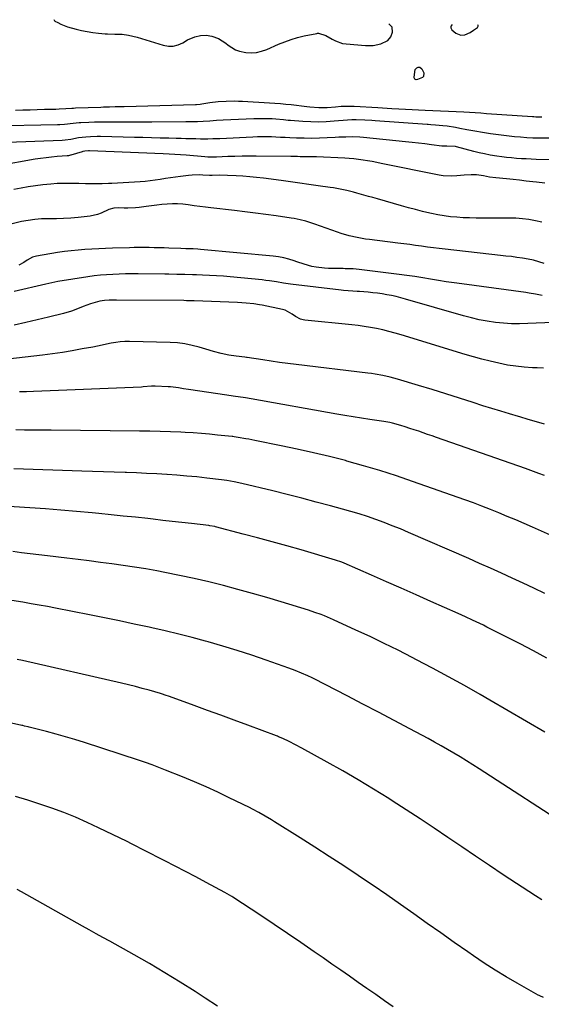
# Model space of a CAD drawing. Units: inches. Extents: x 1926511 to 1931854, y 416568 to 421950.
# Drawn here: x 1927148 to 1927440, y 421393 to 421943 of the extents above; entities that cross this region are included whole.
import ezdxf

# ---------------------------------------------------------------- set-up
doc = ezdxf.new("R2010")
doc.units = ezdxf.units.IN
doc.header["$MEASUREMENT"] = 0
for name, color, linetype in [('1', 7, 'Continuous'), ('7', 7, 'Continuous'), ('8', 7, 'Continuous')]:
    doc.layers.add(name, color=color, linetype=linetype)

msp = doc.modelspace()

# ---------------------------------------------------------------- linework, layer by layer
at = {"layer": '1', "color": 18}
for points in [[(1927167.58, 421943.11, 1804), (1927167.62, 421942.98, 1804), (1927168.12, 421942.31, 1804), (1927169.69, 421941.47, 1804), (1927171.47, 421940.59, 1804), (1927175.14, 421939.14, 1804), (1927179.93, 421937.81, 1804), (1927183.04, 421937.08, 1804), (1927186.16, 421936.46, 1804), (1927189.31, 421935.98, 1804), (1927192.47, 421935.61, 1804), (1927196.11, 421935.28, 1804), (1927197.47, 421935.18, 1804), (1927201.56, 421935.09, 1804), (1927205.64, 421934.97, 1804), (1927209.23, 421934.54, 1804), (1927214.06, 421933.4, 1804), (1927228.6, 421928.8, 1804), (1927231.43, 421928.31, 1804), (1927234.21, 421928.29, 1804), (1927236.9, 421928.99, 1804), (1927239.53, 421930.16, 1804), (1927242.18, 421931.8, 1804), (1927246.15, 421933.59, 1804), (1927249.4, 421934.32, 1804), (1927252.55, 421934.46, 1804), (1927255.66, 421933.97, 1804), (1927259.41, 421932.7, 1804), (1927263.58, 421930.05, 1804), (1927264.85, 421928.94, 1804), (1927268.95, 421926.29, 1804), (1927271.23, 421925.48, 1804), (1927274.69, 421924.8, 1804), (1927277.68, 421924.65, 1804), (1927280.62, 421924.83, 1804), (1927283.5, 421925.5, 1804), (1927286.32, 421926.48, 1804), (1927292.87, 421929.41, 1804), (1927296.36, 421930.84, 1804), (1927299.91, 421932.11, 1804), (1927303.53, 421933.14, 1804), (1927307.2, 421934.01, 1804), (1927314.22, 421935.44, 1804), (1927314.63, 421935.51, 1804), (1927315.25, 421935.55, 1804), (1927319.27, 421934.36, 1804), (1927322.92, 421932.21, 1804), (1927324.76, 421931.22, 1804), (1927328.67, 421929.9, 1804), (1927330.74, 421929.58, 1804), (1927341.42, 421928.7, 1804), (1927343.61, 421928.65, 1804), (1927345.77, 421928.78, 1804), (1927350.03, 421929.71, 1804), (1927353.95, 421931.43, 1804), (1927355.63, 421933.5, 1804), (1927356.59, 421936.17, 1804), (1927356.4, 421938.89, 1804), (1927354.41, 421940.8, 1804)], [(1927389.9, 421940.36, 1804), (1927389.21, 421939.65, 1804), (1927389.06, 421939.29, 1804), (1927389.09, 421938.49, 1804), (1927389.75, 421937.38, 1804), (1927391.89, 421935.6, 1804), (1927394.77, 421934.48, 1804), (1927396.91, 421934.69, 1804), (1927399.89, 421936, 1804), (1927401.79, 421937.3, 1804), (1927404, 421938.84, 1804), (1927404.32, 421939.41, 1804), (1927404.39, 421939.91, 1804), (1927404.18, 421940.19, 1804)]]:
    msp.add_polyline3d(points, dxfattribs=at)
at = {"layer": '7', "color": 18}
for points in [[(1927369.24, 421915.32, 1806), (1927370.07, 421916.31, 1806), (1927370.9, 421916.69, 1806), (1927371.8, 421916.6, 1806), (1927372.92, 421915.71, 1806), (1927373.95, 421913.5, 1806), (1927373.92, 421911.47, 1806), (1927373.3, 421910.75, 1806), (1927370.46, 421909.63, 1806), (1927369.71, 421909.62, 1806), (1927369.06, 421909.98, 1806), (1927368.64, 421910.62, 1806), (1927368.57, 421910.98, 1806), (1927369.24, 421915.32, 1806)], [(1927439.83, 421888.69, 1804), (1927438.55, 421888.68, 1804), (1927436.63, 421888.76, 1804), (1927435.35, 421888.84, 1804), (1927434.71, 421888.88, 1804), (1927408.98, 421890.64, 1804), (1927405.82, 421890.87, 1804), (1927402.66, 421891.11, 1804), (1927399.51, 421891.33, 1804), (1927396.35, 421891.5, 1804), (1927374.76, 421892.47, 1804), (1927371.1, 421892.63, 1804), (1927367.43, 421892.76, 1804), (1927363.76, 421892.91, 1804), (1927360.1, 421893.13, 1804), (1927356.08, 421893.4, 1804), (1927353.51, 421893.56, 1804), (1927350.95, 421893.72, 1804), (1927348.39, 421893.87, 1804), (1927335.12, 421894.64, 1804), (1927333.39, 421894.71, 1804), (1927329.94, 421894.68, 1804), (1927327.83, 421894.55, 1804), (1927324.76, 421894.29, 1804), (1927320.16, 421893.89, 1804), (1927315.35, 421893.93, 1804), (1927310.45, 421894.35, 1804), (1927308.82, 421894.52, 1804), (1927299.98, 421895.52, 1804), (1927296.97, 421895.82, 1804), (1927293.95, 421896.07, 1804), (1927290.92, 421896.27, 1804), (1927287.9, 421896.47, 1804), (1927272.86, 421897.4, 1804), (1927270.58, 421897.51, 1804), (1927268.29, 421897.57, 1804), (1927263.72, 421897.52, 1804), (1927259.15, 421897.21, 1804), (1927254.62, 421896.62, 1804), (1927250.12, 421895.89, 1804), (1927249.13, 421895.76, 1804), (1927247.13, 421895.6, 1804), (1927246.63, 421895.58, 1804), (1927206.71, 421894.52, 1804), (1927205.08, 421894.48, 1804), (1927201.82, 421894.4, 1804), (1927198.56, 421894.33, 1804), (1927195.29, 421894.23, 1804), (1927193.66, 421894.17, 1804), (1927179.63, 421893.64, 1804), (1927178.48, 421893.58, 1804), (1927177.63, 421893.52, 1804), (1927174.22, 421893.31, 1804), (1927170.52, 421893.12, 1804), (1927168.67, 421893.05, 1804), (1927166.82, 421892.99, 1804), (1927162.37, 421892.88, 1804), (1927158.3, 421892.77, 1804), (1927154.22, 421892.67, 1804), (1927150.15, 421892.56, 1804), (1927146.07, 421892.45, 1804)], [(1927444.89, 421877.01, 1802), (1927438.3, 421876.98, 1802), (1927434.88, 421877.02, 1802), (1927431.47, 421877.17, 1802), (1927428.07, 421877.43, 1802), (1927424.67, 421877.79, 1802), (1927415.64, 421878.88, 1802), (1927411.24, 421879.46, 1802), (1927406.84, 421880.1, 1802), (1927402.47, 421880.84, 1802), (1927398.1, 421881.65, 1802), (1927394.06, 421882.44, 1802), (1927391.72, 421882.87, 1802), (1927387.01, 421883.58, 1802), (1927384.64, 421883.87, 1802), (1927380.56, 421884.3, 1802), (1927377.88, 421884.47, 1802), (1927376.54, 421884.55, 1802), (1927375.87, 421884.59, 1802), (1927346.96, 421886.66, 1802), (1927344.99, 421886.8, 1802), (1927341.04, 421887.04, 1802), (1927336.35, 421887.29, 1802), (1927333.85, 421887.27, 1802), (1927331.36, 421887.08, 1802), (1927323.92, 421886.41, 1802), (1927319.58, 421886.12, 1802), (1927315.24, 421885.98, 1802), (1927310.89, 421886.05, 1802), (1927306.55, 421886.26, 1802), (1927299.56, 421886.77, 1802), (1927298.29, 421886.87, 1802), (1927295.77, 421887.11, 1802), (1927291.49, 421887.58, 1802), (1927289.46, 421887.7, 1802), (1927286.35, 421887.8, 1802), (1927284.54, 421887.84, 1802), (1927280.92, 421887.82, 1802), (1927279.11, 421887.76, 1802), (1927262.06, 421886.99, 1802), (1927258.33, 421886.79, 1802), (1927254.59, 421886.54, 1802), (1927250.86, 421886.3, 1802), (1927247.64, 421886.16, 1802), (1927244.42, 421886.08, 1802), (1927241.2, 421886.04, 1802), (1927222.26, 421885.96, 1802), (1927217.44, 421885.95, 1802), (1927212.62, 421885.94, 1802), (1927207.81, 421885.95, 1802), (1927202.99, 421885.96, 1802), (1927199.61, 421885.98, 1802), (1927196.48, 421885.97, 1802), (1927193.35, 421885.93, 1802), (1927190.22, 421885.84, 1802), (1927187.1, 421885.72, 1802), (1927182.55, 421885.5, 1802), (1927181.7, 421885.45, 1802), (1927178.31, 421885.08, 1802), (1927173.48, 421884.6, 1802), (1927170.82, 421884.45, 1802), (1927169.49, 421884.41, 1802), (1927131.98, 421883.73, 1802)], [(1927441.55, 421851.76, 1798), (1927436.88, 421852.41, 1798), (1927434.82, 421852.63, 1798), (1927431.16, 421853.03, 1798), (1927427.5, 421853.42, 1798), (1927423.84, 421853.8, 1798), (1927420.18, 421854.18, 1798), (1927414.23, 421854.79, 1798), (1927410.77, 421855.27, 1798), (1927407.34, 421855.93, 1798), (1927403.37, 421856.46, 1798), (1927400.5, 421856.44, 1798), (1927396.48, 421856.28, 1798), (1927392.47, 421855.94, 1798), (1927389.47, 421855.73, 1798), (1927384.84, 421855.95, 1798), (1927382.54, 421856.31, 1798), (1927350.26, 421862.9, 1798), (1927347.73, 421863.4, 1798), (1927345.2, 421863.87, 1798), (1927342.65, 421864.3, 1798), (1927340.11, 421864.71, 1798), (1927337.55, 421865.06, 1798), (1927334.99, 421865.35, 1798), (1927332.42, 421865.57, 1798), (1927329.85, 421865.73, 1798), (1927314.09, 421866.48, 1798), (1927309.55, 421866.6, 1798), (1927305, 421866.63, 1798), (1927303.54, 421866.65, 1798), (1927299.81, 421866.68, 1798), (1927280.52, 421866.89, 1798), (1927276.55, 421866.9, 1798), (1927272.59, 421866.87, 1798), (1927268.63, 421866.77, 1798), (1927264.66, 421866.64, 1798), (1927258.39, 421866.38, 1798), (1927256.74, 421866.33, 1798), (1927253.45, 421866.37, 1798), (1927251.8, 421866.48, 1798), (1927241.44, 421867.4, 1798), (1927238.24, 421867.67, 1798), (1927235.03, 421867.89, 1798), (1927231.83, 421868.08, 1798), (1927228.62, 421868.23, 1798), (1927187.47, 421869.88, 1798), (1927186.94, 421869.89, 1798), (1927184.83, 421869.72, 1798), (1927183.79, 421869.5, 1798), (1927183.27, 421869.36, 1798), (1927177.06, 421867.48, 1798), (1927176.79, 421867.41, 1798), (1927175.71, 421867.19, 1798), (1927175.16, 421867.12, 1798), (1927174.88, 421867.1, 1798), (1927169.3, 421866.67, 1798), (1927166.24, 421866.39, 1798), (1927163.19, 421866.06, 1798), (1927160.14, 421865.64, 1798), (1927157.11, 421865.16, 1798), (1927136.33, 421861.58, 1798)], [(1927439.88, 421829.99, 1796), (1927436.29, 421830.84, 1796), (1927432.67, 421831.48, 1796), (1927429.02, 421831.98, 1796), (1927425.36, 421832.24, 1796), (1927421.68, 421832.34, 1796), (1927406.76, 421832.3, 1796), (1927403.17, 421832.33, 1796), (1927399.58, 421832.41, 1796), (1927395.99, 421832.57, 1796), (1927392.41, 421832.79, 1796), (1927388.84, 421833.13, 1796), (1927385.29, 421833.58, 1796), (1927381.76, 421834.19, 1796), (1927378.25, 421834.92, 1796), (1927377.31, 421835.13, 1796), (1927373.36, 421836.08, 1796), (1927369.41, 421837.06, 1796), (1927365.48, 421838.11, 1796), (1927361.56, 421839.2, 1796), (1927348.15, 421843.02, 1796), (1927345.61, 421843.75, 1796), (1927343.08, 421844.47, 1796), (1927340.54, 421845.19, 1796), (1927336.59, 421846.3, 1796), (1927334.75, 421846.8, 1796), (1927331.05, 421847.71, 1796), (1927327.32, 421848.49, 1796), (1927323.58, 421849.16, 1796), (1927321.69, 421849.45, 1796), (1927315.11, 421850.4, 1796), (1927309.93, 421851.14, 1796), (1927304.75, 421851.86, 1796), (1927299.57, 421852.57, 1796), (1927294.39, 421853.26, 1796), (1927284.53, 421854.56, 1796), (1927280.72, 421855.02, 1796), (1927276.91, 421855.41, 1796), (1927273.08, 421855.7, 1796), (1927269.26, 421855.94, 1796), (1927264.41, 421856.17, 1796), (1927260.18, 421856.23, 1796), (1927255.95, 421856.09, 1796), (1927254.48, 421856.13, 1796), (1927250.73, 421856.34, 1796), (1927248.71, 421856.4, 1796), (1927244.69, 421856.29, 1796), (1927242.67, 421856.12, 1796), (1927238.25, 421855.61, 1796), (1927235.42, 421855.26, 1796), (1927232.59, 421854.87, 1796), (1927229.77, 421854.42, 1796), (1927226.96, 421853.93, 1796), (1927224.15, 421853.46, 1796), (1927221.32, 421853.07, 1796), (1927218.49, 421852.79, 1796), (1927215.64, 421852.58, 1796), (1927199.93, 421851.72, 1796), (1927198.1, 421851.63, 1796), (1927194.44, 421851.51, 1796), (1927191.44, 421851.47, 1796), (1927187.7, 421851.48, 1796), (1927185.2, 421851.52, 1796), (1927181.46, 421851.6, 1796), (1927176.69, 421851.71, 1796), (1927173.06, 421851.71, 1796), (1927169.44, 421851.61, 1796), (1927165.82, 421851.35, 1796), (1927161.33, 421850.88, 1796), (1927157.29, 421850.34, 1796), (1927153.26, 421849.74, 1796), (1927149.24, 421849.04, 1796), (1927145.23, 421848.29, 1796)], [(1927441.17, 421807.05, 1794), (1927438.21, 421808, 1794), (1927435.22, 421808.83, 1794), (1927432.19, 421809.47, 1794), (1927429.12, 421809.99, 1794), (1927426.03, 421810.4, 1794), (1927422.94, 421810.8, 1794), (1927419.85, 421811.17, 1794), (1927416.75, 421811.52, 1794), (1927385.94, 421814.93, 1794), (1927382.64, 421815.31, 1794), (1927379.34, 421815.71, 1794), (1927376.05, 421816.15, 1794), (1927372.76, 421816.61, 1794), (1927369.47, 421817.07, 1794), (1927366.18, 421817.52, 1794), (1927362.88, 421817.95, 1794), (1927359.59, 421818.37, 1794), (1927343.74, 421820.33, 1794), (1927341.45, 421820.65, 1794), (1927336.89, 421821.45, 1794), (1927332.39, 421822.5, 1794), (1927327.95, 421823.8, 1794), (1927325.76, 421824.54, 1794), (1927313.15, 421829.03, 1794), (1927311.53, 421829.58, 1794), (1927308.26, 421830.58, 1794), (1927304.94, 421831.42, 1794), (1927301.59, 421832.08, 1794), (1927299.9, 421832.35, 1794), (1927291.65, 421833.54, 1794), (1927285.82, 421834.35, 1794), (1927280, 421835.13, 1794), (1927274.16, 421835.86, 1794), (1927268.32, 421836.56, 1794), (1927255.2, 421838.07, 1794), (1927252.1, 421838.44, 1794), (1927249, 421838.83, 1794), (1927245.9, 421839.25, 1794), (1927242.43, 421839.75, 1794), (1927239.52, 421840.07, 1794), (1927236.61, 421840.26, 1794), (1927233.69, 421840.26, 1794), (1927230.77, 421840.12, 1794), (1927227.84, 421839.86, 1794), (1927224.93, 421839.56, 1794), (1927222.01, 421839.22, 1794), (1927219.1, 421838.85, 1794), (1927215.22, 421838.32, 1794), (1927213.12, 421838.1, 1794), (1927208.9, 421837.9, 1794), (1927206.78, 421837.93, 1794), (1927203.74, 421838.06, 1794), (1927201.05, 421837.92, 1794), (1927198.21, 421837.06, 1794), (1927193.86, 421835, 1794), (1927191.89, 421834.3, 1794), (1927187.8, 421833.47, 1794), (1927181.01, 421832.7, 1794), (1927177, 421832.33, 1794), (1927172.98, 421832.06, 1794), (1927168.95, 421831.94, 1794), (1927164.5, 421831.93, 1794), (1927160.69, 421831.85, 1794), (1927156.9, 421831.59, 1794), (1927153.13, 421831.07, 1794), (1927149.39, 421830.37, 1794), (1927144.25, 421829.22, 1794)], [(1927440.1, 421789.05, 1792), (1927436.45, 421789.86, 1792), (1927432.75, 421790.5, 1792), (1927430.9, 421790.77, 1792), (1927395.31, 421795.56, 1792), (1927390.91, 421796.17, 1792), (1927386.53, 421796.82, 1792), (1927382.15, 421797.52, 1792), (1927377.78, 421798.26, 1792), (1927373.4, 421798.99, 1792), (1927369.02, 421799.67, 1792), (1927364.63, 421800.29, 1792), (1927360.23, 421800.87, 1792), (1927337.99, 421803.61, 1792), (1927334.66, 421803.92, 1792), (1927330.19, 421804.09, 1792), (1927329.07, 421804.11, 1792), (1927320.89, 421804.21, 1792), (1927318.58, 421804.31, 1792), (1927314.02, 421804.88, 1792), (1927311.48, 421805.4, 1792), (1927307.3, 421806.52, 1792), (1927303.18, 421807.88, 1792), (1927301.58, 421808.46, 1792), (1927298.71, 421809.37, 1792), (1927295.81, 421810.13, 1792), (1927292.86, 421810.67, 1792), (1927289.87, 421811.06, 1792), (1927249.3, 421814.82, 1792), (1927247.94, 421814.93, 1792), (1927245.21, 421815.1, 1792), (1927241.11, 421815.24, 1792), (1927238.38, 421815.34, 1792), (1927231.79, 421815.57, 1792), (1927229.02, 421815.66, 1792), (1927226.26, 421815.74, 1792), (1927223.5, 421815.8, 1792), (1927220.73, 421815.86, 1792), (1927217.97, 421815.88, 1792), (1927215.2, 421815.88, 1792), (1927212.44, 421815.85, 1792), (1927209.67, 421815.79, 1792), (1927200.24, 421815.52, 1792), (1927196.4, 421815.39, 1792), (1927192.55, 421815.23, 1792), (1927188.71, 421815.04, 1792), (1927184.87, 421814.82, 1792), (1927181.03, 421814.52, 1792), (1927177.21, 421814.14, 1792), (1927173.39, 421813.65, 1792), (1927169.59, 421813.08, 1792), (1927157.81, 421811.14, 1792), (1927155.64, 421810.53, 1792), (1927152.71, 421808.83, 1792), (1927150.78, 421807.61, 1792), (1927148.03, 421805.99, 1792)], [(1927440.73, 421748.47, 1788), (1927437.34, 421748.68, 1788), (1927434.73, 421748.79, 1788), (1927430.05, 421749.11, 1788), (1927425.39, 421749.59, 1788), (1927420.76, 421750.31, 1788), (1927415.86, 421751.27, 1788), (1927411.13, 421752.37, 1788), (1927406.43, 421753.55, 1788), (1927401.75, 421754.84, 1788), (1927397.1, 421756.21, 1788), (1927361.34, 421767.18, 1788), (1927357.96, 421768.16, 1788), (1927354.56, 421769.07, 1788), (1927351.14, 421769.87, 1788), (1927347.7, 421770.6, 1788), (1927344.24, 421771.23, 1788), (1927340.77, 421771.8, 1788), (1927337.29, 421772.28, 1788), (1927333.8, 421772.69, 1788), (1927307.53, 421775.42, 1788), (1927306.74, 421775.54, 1788), (1927305.23, 421775.94, 1788), (1927302.43, 421777.39, 1788), (1927300.63, 421778.78, 1788), (1927296.67, 421780.91, 1788), (1927295.21, 421781.32, 1788), (1927283.72, 421783.65, 1788), (1927282.4, 421783.9, 1788), (1927279.08, 421784.38, 1788), (1927274.91, 421784.8, 1788), (1927270.06, 421785.2, 1788), (1927265.2, 421785.45, 1788), (1927245.83, 421786.12, 1788), (1927244.4, 421786.17, 1788), (1927241.54, 421786.23, 1788), (1927240.11, 421786.25, 1788), (1927202.49, 421786.54, 1788), (1927201.14, 421786.54, 1788), (1927198.45, 421786.49, 1788), (1927195.76, 421786.33, 1788), (1927193.12, 421785.91, 1788), (1927191.81, 421785.59, 1788), (1927188, 421784.47, 1788), (1927183.82, 421782.96, 1788), (1927181.62, 421782.03, 1788), (1927177.33, 421780.34, 1788), (1927172.91, 421779.04, 1788), (1927164.61, 421777, 1788), (1927158.21, 421775.46, 1788), (1927151.8, 421773.95, 1788), (1927145.38, 421772.49, 1788)], [(1927441.42, 421717.33, 1786), (1927436.85, 421718.64, 1786), (1927432.27, 421719.96, 1786), (1927427.69, 421721.29, 1786), (1927426.88, 421721.52, 1786), (1927421.9, 421722.99, 1786), (1927416.94, 421724.49, 1786), (1927411.98, 421726.03, 1786), (1927407.04, 421727.6, 1786), (1927401.64, 421729.33, 1786), (1927394, 421731.77, 1786), (1927386.35, 421734.18, 1786), (1927378.69, 421736.55, 1786), (1927371.02, 421738.89, 1786), (1927359.26, 421742.45, 1786), (1927357.23, 421743.03, 1786), (1927355.19, 421743.58, 1786), (1927351.07, 421744.49, 1786), (1927346.91, 421745.23, 1786), (1927344.82, 421745.54, 1786), (1927342.73, 421745.81, 1786), (1927302.82, 421750.53, 1786), (1927298.13, 421751.11, 1786), (1927293.45, 421751.73, 1786), (1927288.77, 421752.41, 1786), (1927284.1, 421753.12, 1786), (1927275.44, 421754.5, 1786), (1927275.1, 421754.55, 1786), (1927274.1, 421754.71, 1786), (1927269.32, 421755.27, 1786), (1927265.23, 421755.86, 1786), (1927260.89, 421756.8, 1786), (1927256.59, 421757.92, 1786), (1927252.32, 421759.15, 1786), (1927248.66, 421760.25, 1786), (1927244.68, 421761.29, 1786), (1927240.66, 421762.1, 1786), (1927236.59, 421762.6, 1786), (1927232.49, 421762.87, 1786), (1927209.76, 421763.49, 1786), (1927207.17, 421763.47, 1786), (1927204.59, 421763.31, 1786), (1927202.04, 421762.96, 1786), (1927199.49, 421762.47, 1786), (1927196.95, 421761.91, 1786), (1927194.41, 421761.36, 1786), (1927191.86, 421760.85, 1786), (1927189.31, 421760.35, 1786), (1927183.36, 421759.25, 1786), (1927177.83, 421758.27, 1786), (1927172.28, 421757.37, 1786), (1927166.71, 421756.57, 1786), (1927161.13, 421755.85, 1786), (1927130.33, 421752.18, 1786)], [(1927441.29, 421688.56, 1784), (1927438.31, 421689.73, 1784), (1927435.31, 421690.83, 1784), (1927430.8, 421692.45, 1784), (1927381.09, 421709.88, 1784), (1927378.62, 421710.75, 1784), (1927376.14, 421711.6, 1784), (1927373.66, 421712.45, 1784), (1927371.17, 421713.29, 1784), (1927368.69, 421714.12, 1784), (1927366.19, 421714.93, 1784), (1927363.69, 421715.72, 1784), (1927361.19, 421716.49, 1784), (1927356.49, 421717.9, 1784), (1927355.12, 421718.24, 1784), (1927351.66, 421718.85, 1784), (1927343.82, 421719.95, 1784), (1927339.21, 421720.62, 1784), (1927334.6, 421721.32, 1784), (1927330, 421722.08, 1784), (1927325.41, 421722.86, 1784), (1927277.6, 421731.36, 1784), (1927274.53, 421731.89, 1784), (1927270.43, 421732.51, 1784), (1927268.98, 421732.7, 1784), (1927265.28, 421733.2, 1784), (1927264.05, 421733.38, 1784), (1927242.72, 421736.62, 1784), (1927239.86, 421737.08, 1784), (1927237.01, 421737.59, 1784), (1927232.72, 421738.14, 1784), (1927231.28, 421738.21, 1784), (1927224.02, 421738.41, 1784), (1927222.11, 421738.41, 1784), (1927217.34, 421738.08, 1784), (1927216.38, 421738.03, 1784), (1927156.11, 421735.57, 1784), (1927152.25, 421735.41, 1784), (1927148.39, 421735.24, 1784)], [(1927458.16, 421649.27, 1782), (1927434.61, 421659.76, 1782), (1927429.96, 421661.81, 1782), (1927425.3, 421663.83, 1782), (1927420.62, 421665.81, 1782), (1927415.93, 421667.76, 1782), (1927411.22, 421669.66, 1782), (1927406.49, 421671.51, 1782), (1927401.74, 421673.29, 1782), (1927396.96, 421675.02, 1782), (1927367.79, 421685.33, 1782), (1927358.69, 421688.42, 1782), (1927349.53, 421691.37, 1782), (1927340.31, 421694.1, 1782), (1927331.04, 421696.68, 1782), (1927330.23, 421696.9, 1782), (1927321.32, 421699.18, 1782), (1927312.38, 421701.35, 1782), (1927303.4, 421703.35, 1782), (1927294.39, 421705.24, 1782), (1927279.75, 421708.17, 1782), (1927276.33, 421708.83, 1782), (1927274.63, 421709.14, 1782), (1927270.32, 421709.89, 1782), (1927268.24, 421710.21, 1782), (1927267.4, 421710.31, 1782), (1927266.98, 421710.35, 1782), (1927258.84, 421711.21, 1782), (1927254.35, 421711.64, 1782), (1927249.85, 421712.03, 1782), (1927245.35, 421712.35, 1782), (1927240.84, 421712.62, 1782), (1927238.36, 421712.75, 1782), (1927232.61, 421713.01, 1782), (1927226.86, 421713.22, 1782), (1927221.1, 421713.36, 1782), (1927215.35, 421713.45, 1782), (1927166.01, 421713.86, 1782), (1927161.08, 421713.91, 1782), (1927156.15, 421713.95, 1782), (1927151.22, 421713.99, 1782), (1927146.29, 421714.04, 1782)], [(1927442.67, 421586.71, 1778), (1927435.26, 421590.7, 1778), (1927427.8, 421594.6, 1778), (1927420.31, 421598.43, 1778), (1927409.23, 421603.99, 1778), (1927407.25, 421604.98, 1778), (1927403.25, 421606.91, 1778), (1927401.24, 421607.85, 1778), (1927397.21, 421609.7, 1778), (1927395.18, 421610.61, 1778), (1927393.16, 421611.52, 1778), (1927377.98, 421618.28, 1778), (1927369.72, 421621.96, 1778), (1927361.45, 421625.62, 1778), (1927353.18, 421629.28, 1778), (1927344.91, 421632.93, 1778), (1927329.5, 421639.71, 1778), (1927328.34, 421640.19, 1778), (1927324.8, 421641.43, 1778), (1927305.57, 421647.03, 1778), (1927297.48, 421649.34, 1778), (1927289.38, 421651.61, 1778), (1927281.26, 421653.8, 1778), (1927273.13, 421655.95, 1778), (1927257.73, 421659.94, 1778), (1927257.29, 421660.05, 1778), (1927254.55, 421660.55, 1778), (1927254.1, 421660.61, 1778), (1927244.33, 421661.75, 1778), (1927238.99, 421662.36, 1778), (1927233.65, 421662.98, 1778), (1927228.31, 421663.58, 1778), (1927222.96, 421664.18, 1778), (1927219.97, 421664.52, 1778), (1927213.13, 421665.27, 1778), (1927206.29, 421666, 1778), (1927199.44, 421666.7, 1778), (1927192.6, 421667.38, 1778), (1927188.91, 421667.75, 1778), (1927180.21, 421668.55, 1778), (1927171.51, 421669.29, 1778), (1927162.8, 421669.93, 1778), (1927154.09, 421670.52, 1778), (1927136.42, 421671.6, 1778)], [(1927441.55, 421545.3, 1776), (1927431.3, 421551.29, 1776), (1927421.04, 421557.27, 1776), (1927410.78, 421563.24, 1776), (1927405.51, 421566.31, 1776), (1927396.71, 421571.34, 1776), (1927387.87, 421576.28, 1776), (1927378.95, 421581.08, 1776), (1927369.98, 421585.79, 1776), (1927367.47, 421587.08, 1776), (1927359.69, 421591.02, 1776), (1927351.88, 421594.89, 1776), (1927344.02, 421598.65, 1776), (1927336.12, 421602.34, 1776), (1927323.68, 421608.04, 1776), (1927321.97, 421608.81, 1776), (1927318.51, 421610.25, 1776), (1927316.76, 421610.93, 1776), (1927313.23, 421612.19, 1776), (1927309.66, 421613.35, 1776), (1927294.37, 421618.03, 1776), (1927286.35, 421620.43, 1776), (1927278.32, 421622.76, 1776), (1927270.26, 421624.99, 1776), (1927262.17, 421627.16, 1776), (1927254.06, 421629.19, 1776), (1927245.92, 421631.1, 1776), (1927237.74, 421632.85, 1776), (1927229.53, 421634.47, 1776), (1927225.05, 421635.31, 1776), (1927218.79, 421636.43, 1776), (1927212.52, 421637.48, 1776), (1927206.23, 421638.42, 1776), (1927199.94, 421639.29, 1776), (1927193.63, 421640.1, 1776), (1927187.32, 421640.9, 1776), (1927181.01, 421641.67, 1776), (1927174.7, 421642.44, 1776), (1927164.02, 421643.72, 1776), (1927159.18, 421644.31, 1776), (1927154.35, 421644.9, 1776), (1927149.52, 421645.51, 1776), (1927144.68, 421646.12, 1776)], [(1927457.25, 421490.95, 1774), (1927404.88, 421524.85, 1774), (1927401.39, 421527.08, 1774), (1927397.89, 421529.28, 1774), (1927394.36, 421531.45, 1774), (1927390.82, 421533.59, 1774), (1927387.25, 421535.69, 1774), (1927383.65, 421537.75, 1774), (1927380.03, 421539.76, 1774), (1927376.39, 421541.73, 1774), (1927366.24, 421547.14, 1774), (1927357.5, 421551.77, 1774), (1927348.76, 421556.39, 1774), (1927340, 421560.98, 1774), (1927331.22, 421565.55, 1774), (1927312.8, 421575.11, 1774), (1927311.64, 421575.71, 1774), (1927309.3, 421576.83, 1774), (1927305.76, 421578.34, 1774), (1927302.2, 421579.77, 1774), (1927298.6, 421581.11, 1774), (1927285.99, 421585.57, 1774), (1927277.97, 421588.31, 1774), (1927269.91, 421590.94, 1774), (1927261.79, 421593.4, 1774), (1927253.64, 421595.75, 1774), (1927252.23, 421596.14, 1774), (1927244.74, 421598.14, 1774), (1927237.23, 421600.06, 1774), (1927229.69, 421601.85, 1774), (1927222.13, 421603.57, 1774), (1927220.69, 421603.88, 1774), (1927212.39, 421605.66, 1774), (1927204.08, 421607.42, 1774), (1927195.76, 421609.12, 1774), (1927187.43, 421610.79, 1774), (1927168.49, 421614.53, 1774), (1927163.94, 421615.41, 1774), (1927159.39, 421616.25, 1774), (1927154.82, 421617.05, 1774), (1927150.25, 421617.81, 1774), (1927144.17, 421618.8, 1774)], [(1927439.83, 421451.61, 1772), (1927436.3, 421453.84, 1772), (1927418.37, 421465.66, 1772), (1927410.61, 421470.81, 1772), (1927402.87, 421476, 1772), (1927395.16, 421481.23, 1772), (1927387.48, 421486.5, 1772), (1927379.78, 421491.75, 1772), (1927372.04, 421496.94, 1772), (1927364.25, 421502.03, 1772), (1927356.41, 421507.06, 1772), (1927354.49, 421508.28, 1772), (1927345.98, 421513.56, 1772), (1927337.41, 421518.73, 1772), (1927328.73, 421523.73, 1772), (1927319.99, 421528.63, 1772), (1927305.9, 421536.35, 1772), (1927302.4, 421538.22, 1772), (1927298.87, 421540.03, 1772), (1927295.32, 421541.78, 1772), (1927292.97, 421542.8, 1772), (1927292.38, 421543.03, 1772), (1927291.78, 421543.26, 1772), (1927275.73, 421549.22, 1772), (1927268.25, 421551.98, 1772), (1927260.78, 421554.73, 1772), (1927253.29, 421557.46, 1772), (1927245.8, 421560.18, 1772), (1927232.07, 421565.14, 1772), (1927231.44, 421565.36, 1772), (1927230.19, 421565.81, 1772), (1927227.68, 421566.65, 1772), (1927227.04, 421566.85, 1772), (1927220.7, 421568.7, 1772), (1927216.88, 421569.78, 1772), (1927213.05, 421570.81, 1772), (1927209.2, 421571.77, 1772), (1927205.34, 421572.69, 1772), (1927150.08, 421585.24, 1772), (1927147.02, 421585.93, 1772)], [(1927356.89, 421391.9, 1768), (1927352.02, 421395.34, 1768), (1927347.16, 421398.77, 1768), (1927342.28, 421402.2, 1768), (1927337.41, 421405.62, 1768), (1927332.53, 421409.04, 1768), (1927327.64, 421412.45, 1768), (1927322.76, 421415.86, 1768), (1927317.87, 421419.26, 1768), (1927312.86, 421422.74, 1768), (1927305.45, 421427.85, 1768), (1927298.01, 421432.92, 1768), (1927290.53, 421437.94, 1768), (1927283.03, 421442.91, 1768), (1927267.43, 421453.17, 1768), (1927266.87, 421453.53, 1768), (1927262.87, 421455.86, 1768), (1927252.54, 421461.43, 1768), (1927246.78, 421464.5, 1768), (1927241.01, 421467.56, 1768), (1927235.22, 421470.57, 1768), (1927229.41, 421473.56, 1768), (1927217.83, 421479.48, 1768), (1927216.67, 421480.08, 1768), (1927213.18, 421481.86, 1768), (1927210.84, 421483.04, 1768), (1927208.5, 421484.19, 1768), (1927192.54, 421491.93, 1768), (1927186.11, 421494.93, 1768), (1927179.62, 421497.77, 1768), (1927173.04, 421500.41, 1768), (1927166.4, 421502.91, 1768), (1927159.68, 421505.2, 1768), (1927152.93, 421507.37, 1768), (1927146.13, 421509.35, 1768)], [(1927258.94, 421392.31, 1766), (1927251.96, 421396.86, 1766), (1927246.38, 421400.48, 1766), (1927237.98, 421405.8, 1766), (1927229.51, 421411.02, 1766), (1927220.93, 421416.07, 1766), (1927212.29, 421421, 1766), (1927198.72, 421428.58, 1766), (1927194.91, 421430.7, 1766), (1927191.09, 421432.8, 1766), (1927187.27, 421434.91, 1766), (1927183.45, 421437.03, 1766), (1927149.38, 421456.11, 1766), (1927147.05, 421457.42, 1766)]]:
    msp.add_polyline3d(points, dxfattribs=at)
at = {"layer": '8', "color": 18}
for points in [[(1927459.85, 421864.56, 1800), (1927436.73, 421865.13, 1800), (1927433.97, 421865.22, 1800), (1927431.22, 421865.33, 1800), (1927428.46, 421865.49, 1800), (1927425.71, 421865.67, 1800), (1927422.97, 421865.91, 1800), (1927420.23, 421866.19, 1800), (1927417.49, 421866.54, 1800), (1927414.76, 421866.93, 1800), (1927411, 421867.56, 1800), (1927407.95, 421868.15, 1800), (1927404.91, 421868.83, 1800), (1927401.9, 421869.58, 1800), (1927392.29, 421872.12, 1800), (1927391.65, 421872.26, 1800), (1927386.95, 421872.45, 1800), (1927384.11, 421872.49, 1800), (1927378.3, 421873.28, 1800), (1927374.68, 421873.75, 1800), (1927371.06, 421874.2, 1800), (1927367.43, 421874.61, 1800), (1927363.8, 421874.99, 1800), (1927340.35, 421877.37, 1800), (1927338.38, 421877.53, 1800), (1927334.43, 421877.68, 1800), (1927330.48, 421877.6, 1800), (1927326.53, 421877.45, 1800), (1927324.55, 421877.35, 1800), (1927319.99, 421877.1, 1800), (1927315.73, 421876.93, 1800), (1927311.48, 421876.85, 1800), (1927307.22, 421876.9, 1800), (1927302.96, 421877.02, 1800), (1927299.15, 421877.19, 1800), (1927296.59, 421877.3, 1800), (1927294.03, 421877.42, 1800), (1927291.47, 421877.52, 1800), (1927288.92, 421877.63, 1800), (1927286.36, 421877.7, 1800), (1927283.8, 421877.72, 1800), (1927281.24, 421877.68, 1800), (1927278.68, 421877.59, 1800), (1927260.22, 421876.67, 1800), (1927258.88, 421876.61, 1800), (1927256.18, 421876.51, 1800), (1927253.49, 421876.45, 1800), (1927250.79, 421876.45, 1800), (1927249.45, 421876.47, 1800), (1927246.7, 421876.54, 1800), (1927243.98, 421876.61, 1800), (1927241.27, 421876.68, 1800), (1927238.55, 421876.75, 1800), (1927235.83, 421876.81, 1800), (1927231.67, 421876.92, 1800), (1927226.88, 421877.03, 1800), (1927222.08, 421877.15, 1800), (1927217.28, 421877.26, 1800), (1927212.49, 421877.37, 1800), (1927193.49, 421877.83, 1800), (1927191.68, 421877.84, 1800), (1927188.04, 421877.76, 1800), (1927185.46, 421877.6, 1800), (1927181.21, 421877.07, 1800), (1927176.99, 421876.25, 1800), (1927173.79, 421875.84, 1800), (1927172.18, 421875.74, 1800), (1927141.69, 421874.55, 1800)], [(1927446.21, 421774.09, 1790), (1927432.06, 421773.41, 1790), (1927427.52, 421773.31, 1790), (1927422.99, 421773.37, 1790), (1927418.46, 421773.66, 1790), (1927413.94, 421774.11, 1790), (1927409.44, 421774.78, 1790), (1927404.98, 421775.59, 1790), (1927400.55, 421776.61, 1790), (1927396.16, 421777.77, 1790), (1927363.71, 421787.15, 1790), (1927361.15, 421787.85, 1790), (1927358.58, 421788.49, 1790), (1927356, 421789.05, 1790), (1927353.4, 421789.57, 1790), (1927350.78, 421790, 1790), (1927348.16, 421790.38, 1790), (1927345.53, 421790.68, 1790), (1927342.89, 421790.92, 1790), (1927338.19, 421791.28, 1790), (1927336.91, 421791.38, 1790), (1927334.36, 421791.55, 1790), (1927331.8, 421791.72, 1790), (1927329.25, 421791.95, 1790), (1927327.98, 421792.09, 1790), (1927299.68, 421795.47, 1790), (1927295.71, 421796.01, 1790), (1927291.76, 421796.68, 1790), (1927287.8, 421797.32, 1790), (1927285.82, 421797.57, 1790), (1927283.83, 421797.79, 1790), (1927266.02, 421799.49, 1790), (1927262.15, 421799.82, 1790), (1927258.28, 421800.1, 1790), (1927254.4, 421800.31, 1790), (1927250.52, 421800.47, 1790), (1927247.17, 421800.57, 1790), (1927244.96, 421800.64, 1790), (1927240.55, 421800.77, 1790), (1927236.13, 421800.89, 1790), (1927231.71, 421800.98, 1790), (1927229.5, 421801.01, 1790), (1927214.5, 421801.17, 1790), (1927211, 421801.18, 1790), (1927207.5, 421801.15, 1790), (1927203.99, 421801.06, 1790), (1927200.49, 421800.93, 1790), (1927197, 421800.71, 1790), (1927193.51, 421800.42, 1790), (1927190.03, 421800.02, 1790), (1927186.56, 421799.54, 1790), (1927169.69, 421796.93, 1790), (1927168.02, 421796.64, 1790), (1927164.69, 421795.91, 1790), (1927163.04, 421795.52, 1790), (1927145.43, 421791.3, 1790)], [(1927441.53, 421622.79, 1780), (1927435.51, 421625.66, 1780), (1927429.47, 421628.48, 1780), (1927423.42, 421631.28, 1780), (1927417.35, 421634.05, 1780), (1927411.27, 421636.79, 1780), (1927405.17, 421639.5, 1780), (1927399.07, 421642.19, 1780), (1927365.51, 421656.84, 1780), (1927360.99, 421658.75, 1780), (1927356.45, 421660.6, 1780), (1927351.87, 421662.36, 1780), (1927347.27, 421664.05, 1780), (1927342.63, 421665.64, 1780), (1927337.97, 421667.16, 1780), (1927333.27, 421668.57, 1780), (1927328.55, 421669.9, 1780), (1927321.96, 421671.68, 1780), (1927313.92, 421673.82, 1780), (1927305.87, 421675.92, 1780), (1927297.81, 421677.96, 1780), (1927289.73, 421679.97, 1780), (1927272.38, 421684.21, 1780), (1927268.2, 421685.14, 1780), (1927263.99, 421685.89, 1780), (1927261.16, 421686.27, 1780), (1927252.91, 421687.21, 1780), (1927247.37, 421687.8, 1780), (1927241.82, 421688.33, 1780), (1927236.26, 421688.77, 1780), (1927230.7, 421689.16, 1780), (1927230.58, 421689.16, 1780), (1927224.95, 421689.49, 1780), (1927219.32, 421689.78, 1780), (1927213.69, 421690.02, 1780), (1927208.06, 421690.23, 1780), (1927207.26, 421690.26, 1780), (1927201.23, 421690.46, 1780), (1927195.2, 421690.67, 1780), (1927189.17, 421690.87, 1780), (1927183.14, 421691.08, 1780), (1927145.26, 421692.41, 1780)], [(1927440.76, 421397.1, 1770), (1927438.8, 421398.01, 1770), (1927438.32, 421398.26, 1770), (1927437.84, 421398.52, 1770), (1927426.19, 421405.11, 1770), (1927419.94, 421408.75, 1770), (1927413.76, 421412.51, 1770), (1927407.69, 421416.43, 1770), (1927401.7, 421420.47, 1770), (1927398.5, 421422.69, 1770), (1927390.97, 421427.93, 1770), (1927383.46, 421433.2, 1770), (1927375.97, 421438.5, 1770), (1927368.49, 421443.82, 1770), (1927368.46, 421443.85, 1770), (1927360.95, 421449.16, 1770), (1927353.41, 421454.43, 1770), (1927345.83, 421459.63, 1770), (1927338.2, 421464.77, 1770), (1927337.42, 421465.3, 1770), (1927329.36, 421470.63, 1770), (1927321.27, 421475.92, 1770), (1927313.14, 421481.14, 1770), (1927304.97, 421486.31, 1770), (1927290.62, 421495.31, 1770), (1927288.92, 421496.36, 1770), (1927285.49, 421498.42, 1770), (1927282.02, 421500.4, 1770), (1927278.49, 421502.28, 1770), (1927276.71, 421503.18, 1770), (1927265.43, 421508.73, 1770), (1927259, 421511.81, 1770), (1927252.53, 421514.78, 1770), (1927245.99, 421517.62, 1770), (1927239.41, 421520.35, 1770), (1927229.91, 421524.18, 1770), (1927226.17, 421525.64, 1770), (1927222.41, 421527.03, 1770), (1927218.62, 421528.35, 1770), (1927214.81, 421529.62, 1770), (1927184.57, 421539.48, 1770), (1927179.32, 421541.14, 1770), (1927174.04, 421542.73, 1770), (1927168.74, 421544.22, 1770), (1927163.42, 421545.64, 1770), (1927153.76, 421548.12, 1770), (1927153.25, 421548.24, 1770), (1927151.21, 421548.72, 1770), (1927150.18, 421548.95, 1770), (1927149.67, 421549.06, 1770), (1927097.43, 421560.79, 1770)]]:
    msp.add_polyline3d(points, dxfattribs=at)

doc.saveas('drawing.dxf')
